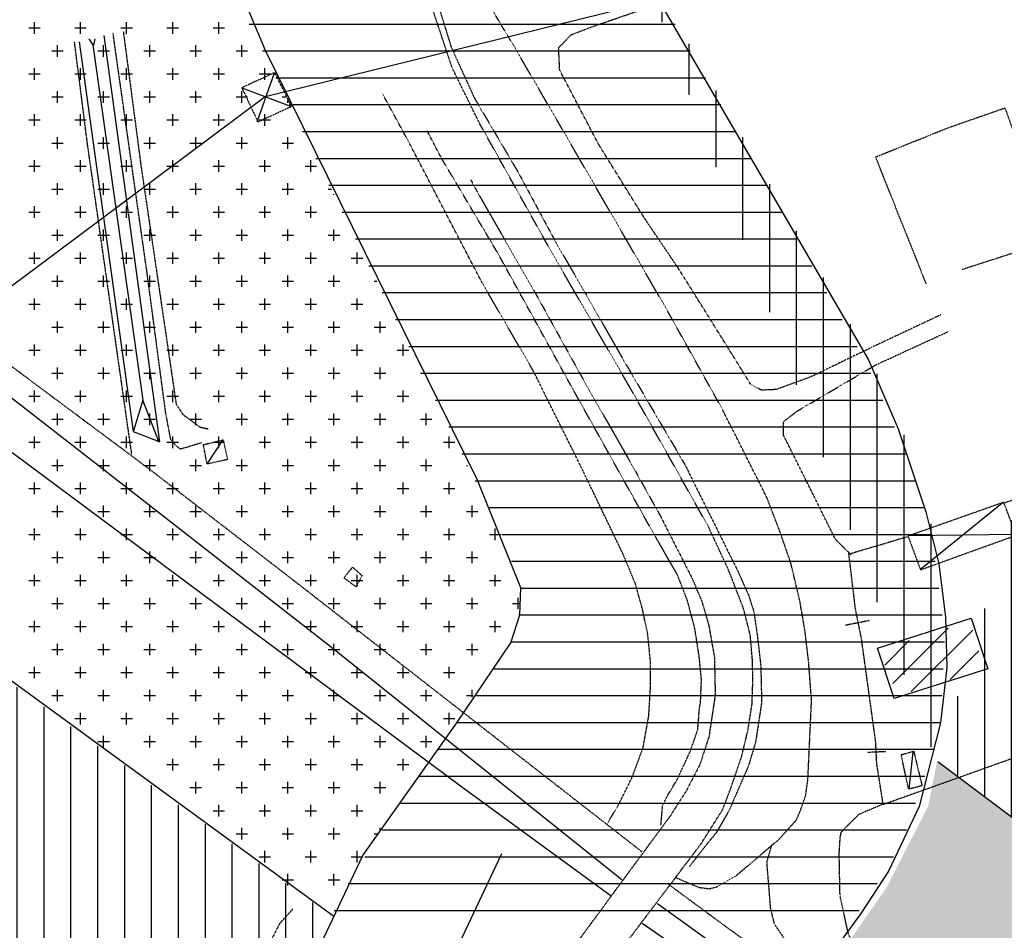
# Model space of a CAD drawing. Extents: x 4572 to 36158, y 4828 to 73859.
# Drawn here: x 7485 to 9088, y 32955 to 34438 of the extents above; entities that cross this region are included whole.
import ezdxf

# ---------------------------------------------------------------- set-up
doc = ezdxf.new("R2010")
doc.units = 0
doc.header["$MEASUREMENT"] = 0
doc.linetypes.add('P_5', pattern=[0.375002, 0.046875, -0.070313, 0.117188, -0.070313, 0.070313])
for name, color, linetype in [('BASE', 7, 'CONTINUOUS'), ('BASE1', 7, 'CONTINUOUS'), ('BASE2', 7, 'CONTINUOUS'), ('EDIFICI', 7, 'CONTINUOUS'), ('TRATTEG', 7, 'CONTINUOUS')]:
    doc.layers.add(name, color=color, linetype=linetype)

# ---------------------------------------------------------------- blocks, each defined once
blk = doc.blocks.new('2', base_point=(11132, 0))
at = {"layer": 'BASE1', "color": 3, "linetype": 'Continuous'}
for p, q in [((7831.35, 9510.44), (7919.39, 8875.79)), ((7962.85, 8858.61), (7871.99, 9520.68)), ((7919.39, 8875.79), (7962.85, 8858.61))]:
    blk.add_line(p, q, dxfattribs=at)
at = {"layer": 'BASE1', "color": 1, "linetype": 'Continuous'}
for p, q in [((7847.29, 9515.56), (7853.76, 9505.58)), ((7853.76, 9505.58), (7934.78, 8926.74)), ((7857.07, 9515.56), (7854.46, 9504.98))]:
    blk.add_line(p, q, dxfattribs=at)
for points in [[(7961.05, 8859.61, 0), (7934.78, 8926.74, 0), (7919.89, 8876.59, 0)], [(8040.07, 8823.34, 0), (8065.15, 8861.71, 0)], [(9182.26, 8293.16, 0), (9189.25, 8354.1, 0)]]:
    blk.add_polyline3d(points, dxfattribs=at)

msp = doc.modelspace()

# ---------------------------------------------------------------- hatches: boundary and pattern name
at = {"layer": 'EDIFICI', "ltscale": 1000}
h = msp.add_hatch(dxfattribs=at)
h.set_pattern_fill('ANSI31', color=256, scale=350, angle=45, style=0)
edge = h.paths.add_edge_path()
edge.add_line((8760, 34908.1), (8407.5, 34768.5))
edge.add_line((8977.3, 33230.2), (8995.4, 33322.5))
edge.add_line((8995.4, 33322.5), (8999.9, 33399.1))
edge.add_line((8999.9, 33399.1), (8993.1, 33493.6))
edge.add_line((8993.1, 33493.6), (8986, 33560.2))
edge.add_line((8986, 33560.2), (8922.9, 33769.5))
edge.add_line((8922.9, 33769.5), (8871, 33884.3))
edge.add_line((8871, 33884.3), (8501, 34527.7))
edge.add_line((8501, 34527.7), (8460.4, 34602))
edge.add_line((8460.4, 34602), (8413.1, 34766.3))
edge.add_line((8864.7, 34934), (8760, 34908.1))
edge.add_line((9129.1, 35024.6), (8864.7, 34934))
edge.add_line((9585.9, 35211.4), (9129.1, 35024.6))
edge.add_line((9589.1, 35209.6), (10346.3, 34922.7))
edge.add_line((10346.3, 34922.7), (10931.8, 34695.4))
edge.add_line((10931.8, 34695.4), (11616.4, 34437.5))
edge.add_line((11616.4, 34437.5), (11783.4, 34378.5))
edge.add_line((11783.4, 34378.5), (13149.9, 33891.6))
edge.add_line((13119.4, 33277.4), (13148.4, 33895.2))
edge.add_line((13109.4, 32612.7), (13119.4, 33277.4))
edge.add_line((13085.3, 32203.3), (13109.4, 32612.7))
edge.add_line((13209.5, 31841.1), (13085.3, 32203.3))
edge.add_line((14391.5, 32183.4), (13209.5, 31841.1))
edge.add_line((14555.4, 31756.8), (14391.5, 32183.4))
edge.add_line((14305.9, 31650.3), (14555.4, 31756.8))
edge.add_line((14643.6, 30772.2), (14305.9, 31650.3))
edge.add_line((14655.4, 30775.4), (14929.6, 30048.9))
edge.add_line((14957.4, 29950.2), (15173.2, 28989))
edge.add_line((14929.6, 30048.9), (14957.4, 29950.2))
edge.add_line((14680, 29136.1), (15171.1, 28989.4))
edge.add_line((14175, 29376.3), (14680, 29136.1))
edge.add_line((14175, 29376.3), (12756.9, 30450.9))
edge.add_line((12755.9, 30449.7), (12591.4, 30581.7))
edge.add_line((12591.4, 30581.7), (12199.4, 30814.6))
edge.add_line((12199.4, 30814.6), (8979.8, 33229.5))
h = msp.add_hatch(dxfattribs=at)
h.set_pattern_fill('ANSI31', color=256, scale=350, angle=45, style=0)
edge = h.paths.add_edge_path()
edge.add_line((6880.7, 33788.6), (7991.6, 32979.1))
edge.add_line((7991.6, 32979.1), (7981.1, 32950.4))
edge.add_line((7981.1, 32950.4), (7952.8, 32850.4))
edge.add_line((7952.8, 32850.4), (7938.6, 32767.6))
edge.add_line((7938.6, 32767.6), (7947.7, 32546.6))
edge.add_line((7947.7, 32546.6), (7968.5, 32455.1))
edge.add_line((7968.5, 32455.1), (8051.3, 32243.1))
edge.add_line((8051.3, 32243.1), (8179.7, 32070.3))
edge.add_line((8179.7, 32070.3), (8314.2, 31965.6))
edge.add_line((8314.2, 31965.6), (6728.6, 31819))
edge.add_line((6728.6, 31819), (6646.3, 31175.3))
edge.add_line((6646.3, 31175.3), (6581.5, 30688.8))
edge.add_line((6581.5, 30688.8), (6497.6, 30183.2))
edge.add_line((6497.6, 30183.2), (6367.6, 29391.3))
edge.add_line((6367.6, 29391.3), (6359.5, 29340))
edge.add_line((6359.5, 29340), (6248.4, 28659.5))
edge.add_line((6248.4, 28659.5), (6226.8, 27887.5))
edge.add_line((6226.8, 27887.5), (5780.2, 27914.6))
edge.add_line((5780.2, 27914.6), (4912.6, 27957.6))
edge.add_line((4907.2, 27954.9), (4958.6, 28644.3))
edge.add_line((4958.6, 28644.3), (4915.3, 28647))
edge.add_line((4915.3, 28647), (4985.6, 28994.9))
edge.add_line((4985.6, 28994.9), (5139.9, 29432.9))
edge.add_line((5139.9, 29432.9), (5161.4, 29494.6))
edge.add_line((5161.4, 29494.6), (5177.7, 29578.4))
edge.add_line((5177.7, 29578.4), (5321.1, 29916.4))
edge.add_line((5321.1, 29916.4), (5426.7, 30173.2))
edge.add_line((5426.7, 30173.2), (5645.9, 30818.2))
edge.add_line((5645.9, 30818.2), (5751.8, 31136.5))
edge.add_line((5751.8, 31136.5), (5870.9, 31496.1))
edge.add_line((5870.9, 31496.1), (5955.1, 31759.4))
edge.add_line((5955.1, 31759.4), (6033.6, 32048.7))
edge.add_line((6033.6, 32048.7), (6182.8, 32317.7))
edge.add_line((6182.8, 32317.7), (6236.9, 32504.2))
edge.add_line((6236.9, 32504.2), (6573.4, 33154.6))
edge.add_line((6573.4, 33154.6), (6844.6, 33659.3))
edge.add_line((6844.6, 33659.3), (6879.7, 33789))
h = msp.add_hatch(dxfattribs=at)
h.set_pattern_fill('CROSS', color=256, scale=150, style=0)
edge = h.paths.add_edge_path()
edge.add_line((8978.3, 33228), (8964.2, 33157.4))
edge.add_line((8964.2, 33157.4), (8896.4, 33024.7))
edge.add_line((8896.4, 33024.7), (8676, 32708.6))
edge.add_line((8676, 32708.6), (8647.7, 32632.4))
edge.add_line((8647.7, 32632.4), (8661.8, 32508.2))
edge.add_line((8661.8, 32508.2), (8707.2, 32452.7))
edge.add_line((8707.2, 32452.7), (9218.7, 32083))
edge.add_line((9218.7, 32083), (9326, 31992.6))
edge.add_line((9326, 31992.6), (9574.7, 31814.8))
edge.add_line((9574.7, 31814.8), (10175.1, 31358.9))
edge.add_line((10175.1, 31358.9), (10902.4, 30824.2))
edge.add_line((10902.4, 30824.2), (11165.2, 30578.6))
edge.add_line((11165.2, 30578.6), (11463.2, 30365.9))
edge.add_line((11463.2, 30365.9), (12754.5, 30447.7))
edge.add_line((12755.9, 30449.7), (12591.4, 30581.7))
edge.add_line((12591.4, 30581.7), (12199.4, 30814.6))
edge.add_line((12199.4, 30814.6), (8979.8, 33229.5))

# ---------------------------------------------------------------- linework, layer by layer
at = {"layer": 'BASE', "color": 1, "linetype": 'P_5'}
for p, q in [((8189.2, 34360.2), (8090.6, 34657.4)), ((8189.2, 34390.4), (8103.7, 34665.7)), ((7595.6, 34236), (7574.5, 34402.3)), ((7667.7, 33730.9), (7595.6, 34236)), ((7144.4, 34117.8), (7693.8, 33708.5)), ((7693.8, 33708.5), (7934.8, 33522.4)), ((7934.8, 33522.4), (8464.5, 33109.5)), ((8464.5, 33109.5), (8498.2, 33083.2))]:
    msp.add_line(p, q, dxfattribs=at)
for points in [[(7873.1, 34272.1, 0), (7927.8, 34297.2, 0), (7900.5, 34352.2, 0), (7846.8, 34327.5, 0), (7873.1, 34272.1, 0)], [(8960.9, 34008.4, 0), (8878.6, 34214.9, 0), (8995.3, 34261.9, 0), (9089.1, 34294.7, 0), (9166.1, 34078.6, 0), (9019.7, 34031.4, 0)], [(7790.3, 33714.8, 0), (7784.3, 33746.1, 0), (7816.4, 33754, 0), (7823.7, 33721.9, 0), (7790.5, 33714.6, 0)], [(8855.6, 33430.2, 0), (8845.7, 33479.3, 0)], [(8867.9, 33459.5, 0), (8829.2, 33451.8, 0)], [(8880.5, 33226.5, 0), (8878.8, 33261.8, 0)], [(8895, 33246.1, 0), (8865.6, 33244.8, 0)], [(8932.3, 33184.9, 0), (8920.2, 33241.2, 0), (8940.6, 33246.8, 0), (8954.1, 33190.7, 0), (8933, 33185, 0)]]:
    msp.add_polyline3d(points, dxfattribs=at)
at = {"layer": 'BASE2', "color": 1, "linetype": 'P_5'}
for p, q in [((7692.5, 34027.1), (7637.1, 34417.2)), ((7653.8, 34419.8), (7682.3, 34203)), ((8189.2, 34390.4), (8225.2, 34311.2)), ((8234, 34269.2), (8189.2, 34360.2)), ((8117.9, 34240.6), (8076.4, 34317.1)), ((8225.2, 34311.2), (8297.1, 34189)), ((8352.1, 34058.2), (8234, 34269.2)), ((8172.8, 34211.1), (8148.8, 34256.9)), ((8238, 34010), (8117.9, 34240.6)), ((8192.8, 34177.5), (8172.8, 34211.1)), ((7682.3, 34203), (7740, 33812.1)), ((8297.1, 34189), (8358.7, 34074.4)), ((8263.6, 34058.2), (8192.8, 34177.5)), ((8219.5, 34177.5), (8233.6, 34151.6)), ((8233.6, 34151.6), (8319.5, 34002.2)), ((8358.7, 34074.4), (8407.6, 33990.1)), ((8386.4, 33835.6), (8263.6, 34058.2)), ((8484.4, 33829.4), (8352.1, 34058.2)), ((7722.8, 33799), (7692.5, 34027.1)), ((8321.5, 33866.1), (8238, 34010)), ((8319.5, 34002.2), (8404.7, 33848.4)), ((8407.6, 33990.1), (8465.9, 33887.8)), ((8465.9, 33887.8), (8568.2, 33713.4)), ((8398.7, 33710.9), (8321.5, 33866.1)), ((8511, 33612.5), (8386.4, 33835.6)), ((8404.7, 33848.4), (8487.3, 33703.5)), ((8606.3, 33612.8), (8484.4, 33829.4)), ((7740, 33812.1), (7750.9, 33795.3)), ((7731.2, 33754.9), (7722.8, 33799)), ((7750.9, 33795.3), (7779.1, 33774.7)), ((7779.1, 33774.7), (7791.9, 33771.9)), ((7740.5, 33743.8), (7731.2, 33754.9)), ((7747.1, 33738.9), (7740.5, 33743.8)), ((7781.4, 33749.1), (7747.1, 33738.9)), ((8467.3, 33568.2), (8398.7, 33710.9)), ((8568.2, 33713.4), (8653.5, 33541.8)), ((8487.3, 33703.5), (8529, 33628.4)), ((8529, 33628.4), (8579.3, 33529.5)), ((8556.1, 33534), (8511, 33612.5)), ((8639, 33542.7), (8606.3, 33612.8)), ((8487.5, 33519.8), (8467.3, 33568.2)), ((8572.1, 33492.7), (8556.1, 33534)), ((8663.6, 33479.1), (8639, 33542.7)), ((8653.5, 33541.8), (8671.7, 33501.3)), ((8498.9, 33479), (8487.5, 33519.8)), ((8579.3, 33529.5), (8595.4, 33491.6)), ((8671.7, 33501.3), (8680.3, 33474.3)), ((8584, 33448.2), (8572.1, 33492.7)), ((8595.4, 33491.6), (8607.1, 33451.8)), ((8507.5, 33439), (8498.9, 33479)), ((8674.6, 33435.7), (8663.6, 33479.1)), ((8680.3, 33474.3), (8686, 33435.7)), ((8607.1, 33451.8), (8616.1, 33400)), ((8512, 33393.6), (8507.5, 33439)), ((8591.4, 33401.4), (8584, 33448.2)), ((8678.1, 33395.3), (8674.6, 33435.7)), ((8686, 33435.7), (8691.7, 33385.8)), ((8512.2, 33352.5), (8512, 33393.6)), ((8595.1, 33363.3), (8591.4, 33401.4)), ((8616.1, 33400), (8617.5, 33338.7)), ((8678.8, 33361.5), (8678.1, 33395.3)), ((8691.7, 33385.8), (8693, 33326.1)), ((8593.6, 33326.8), (8595.1, 33363.3)), ((8677.4, 33323), (8678.8, 33361.5)), ((8509.4, 33305.2), (8512.2, 33352.5)), ((8591.9, 33316.7), (8593.6, 33326.8)), ((8617.5, 33338.7), (8607.3, 33270.7)), ((8670.7, 33280.7), (8677.4, 33323)), ((8693, 33326.1), (8683.2, 33261.8)), ((8589, 33281.6), (8591.9, 33316.7)), ((8500.1, 33252.6), (8509.4, 33305.2)), ((8576.7, 33246.2), (8589, 33281.6)), ((8660.3, 33237.4), (8670.7, 33280.7)), ((8607.3, 33270.7), (8592.7, 33225.6)), ((8683.2, 33261.8), (8671.7, 33223.1)), ((8482.6, 33205.1), (8500.1, 33252.6)), ((8555.4, 33200.4), (8576.7, 33246.2)), ((8643.2, 33187.4), (8660.3, 33237.4)), ((8592.7, 33225.6), (8570.7, 33182.9)), ((8671.7, 33223.1), (8656.1, 33187.4)), ((8460.7, 33160.7), (8482.6, 33205.1)), ((8540, 33174.8), (8555.4, 33200.4)), ((8570.7, 33182.9), (8543.2, 33139.7)), ((8629.7, 33151.8), (8643.2, 33187.4)), ((8656.1, 33187.4), (8639.9, 33150)), ((8531.8, 33157.8), (8540, 33174.8)), ((8441.9, 33128.9), (8460.7, 33160.7)), ((8529.1, 33126), (8531.8, 33157.8)), ((8594.6, 33096.2), (8629.7, 33151.8)), ((8639.9, 33150), (8619, 33113.9)), ((8619, 33113.9), (8604.2, 33095.9)), ((8604.2, 33095.9), (8574.7, 33058.1))]:
    msp.add_line(p, q, dxfattribs=at)
at = {"layer": 'BASE2', "color": 1, "linetype": 'Continuous'}
for p, q in [((7088.1, 34019.1), (7572.3, 33659.6)), ((7260.5, 33987.3), (7689.2, 33653.4)), ((7572.3, 33659.6), (8200.6, 33192.2)), ((7689.2, 33653.4), (8000.4, 33410.1)), ((8000.4, 33410.1), (8465.9, 33037.5)), ((8200.6, 33192.2), (8447.9, 33011.4))]:
    msp.add_line(p, q, dxfattribs=at)
for points in [[(5758.4, 32724.4, 0), (7885, 34313.1, 0), (11221.3, 35135.5, 0)], [(7872, 34271.9, 0), (7900.1, 34351.8, 0)], [(7846.8, 34327.5, 0), (7926.1, 34297.7, 0)], [(9087, 33652.4, 0), (8952, 33543.6, 0)], [(9106.6, 33599.6, 0), (8932.2, 33597.9, 0)], [(8174.2, 32466.6, 0), (8149.8, 32556.1, 0), (8146.5, 32626.5, 0), (8146.7, 32736.7, 0), (8159.4, 32843.6, 0), (8192, 32914.6, 0), (8270.3, 33080.1, 0)], [(8984.9, 32661, 0), (8650, 32906.9, 0), (8523.3, 32998, 0)], [(8965.8, 32624.7, 0), (8631, 32874.5, 0), (8498.5, 32966.1, 0)]]:
    msp.add_polyline3d(points, dxfattribs=at)
at = {"layer": 'BASE2', "color": 1, "linetype": 'P_5'}
for points in [[(8984.9, 33957.7, 0), (8871.8, 33904.4, 0), (8772.7, 33856.4, 0), (8716.9, 33836, 0), (8692.6, 33834.9, 0), (8675.2, 33844.6, 0), (8617.5, 33937.5, 0), (8557, 34034.1, 0), (8501.5, 34116.3, 0), (8427.5, 34235.7, 0), (8364.3, 34356.4, 0), (8362.6, 34393, 0), (8383.3, 34414.1, 0), (8422.3, 34428.8, 0), (8492.5, 34452.9, 0), (8692.7, 34511.1, 0), (9005.9, 34613, 0), (9117.2, 34638.3, 0)], [(8552.5, 33041.3, 0), (8591.4, 33025, 0), (8608.4, 33022.9, 0), (8621.5, 33026.6, 0), (8651.1, 33043.6, 0), (8721.7, 33103.7, 0), (8749.7, 33134.9, 0), (8757.1, 33152.2, 0), (8764.8, 33175.1, 0), (8768.4, 33201.3, 0), (8774.3, 33329.9, 0), (8769.5, 33393.4, 0), (8763.4, 33444.7, 0), (8754.9, 33493.2, 0), (8740.1, 33555.2, 0), (8721.7, 33607.7, 0), (8701.9, 33659.4, 0), (8629, 33804.1, 0), (8538.1, 33967.2, 0), (8368.9, 34259.4, 0), (8287.6, 34399.2, 0), (8236.7, 34484.3, 0)], [(8838.9, 33566.7, 0), (8813.2, 33592, 0), (8728.4, 33762.2, 0), (8728.6, 33783.7, 0), (8751.3, 33801.1, 0), (8878.6, 33876, 0), (8997.5, 33930.7, 0)], [(9085.8, 33650.7, 0), (9662.4, 33852.7, 0), (9770.3, 33473.8, 0), (8891, 33159.9, 0), (8880.5, 33226.5, 0)], [(9087.2, 33652.3, 0), (8931.3, 33597.2, 0), (8951.6, 33542.4, 0), (9107.8, 33598.8, 0), (9087, 33652.4, 0)], [(8834.5, 33567.9, 0), (8929.8, 33596.2, 0)], [(8845.7, 33479.3, 0), (8834.8, 33570.6, 0)], [(8032.9, 33514.4, 0), (8013.1, 33529.1, 0), (8027.2, 33546.7, 0), (8042.6, 33532.8, 0), (8032.9, 33514.4, 0)], [(8878.8, 33261.8, 0), (8855.6, 33430.2, 0)], [(8938.1, 32790.5, 0), (8912, 32813.4, 0), (8880.4, 32861.9, 0), (8856.1, 32904.1, 0), (8834.1, 32949.9, 0), (8820.7, 33011.7, 0), (8819.3, 33079.9, 0), (8821, 33107.1, 0), (8822.9, 33115.3, 0), (8851.4, 33144.3, 0), (8891.6, 33161.3, 0)], [(8380.2, 32918.4, 0), (8543.2, 33139.7, 0)], [(8425.8, 32872.8, 0), (8594.6, 33096.2, 0)], [(9155.7, 32607.7, 0), (9066.1, 32671.5, 0), (8951, 32751, 0), (8908.3, 32784.1, 0), (8880.8, 32813.2, 0), (8859.6, 32848.6, 0), (8830.6, 32871.2, 0), (8803, 32885.3, 0), (8779.3, 32897.8, 0), (8762, 32907.8, 0), (8736.8, 32931.8, 0), (8714.3, 32964.7, 0), (8707.8, 32990.1, 0), (8701.7, 33066.2, 0), (8710, 33095, 0)], [(9053.3, 32656.7, 0), (8841.7, 32813.8, 0), (8640.6, 32956.8, 0), (8541.7, 33029.8, 0)], [(7929.8, 32989.6, 0), (7908.4, 32966.2, 0), (7892.2, 32934.1, 0)]]:
    msp.add_polyline3d(points, dxfattribs=at)
at = {"layer": 'EDIFICI'}
for p, q in [((7509.4, 34415.6), (7509.4, 34434.4)), ((7584.4, 34415.6), (7584.4, 34434.4)), ((7659.4, 34415.6), (7659.4, 34434.4)), ((7734.4, 34415.6), (7734.4, 34434.4)), ((7809.4, 34415.6), (7809.4, 34434.4)), ((7858.8, 34431.2), (8552.2, 34431.2)), ((7500, 34425), (7518.7, 34425)), ((7575, 34425), (7593.7, 34425)), ((7650, 34425), (7668.7, 34425)), ((7725, 34425), (7743.7, 34425)), ((7800, 34425), (7818.7, 34425)), ((7546.9, 34378.1), (7546.9, 34396.9)), ((7621.9, 34378.1), (7621.9, 34396.9)), ((7696.9, 34378.1), (7696.9, 34396.9)), ((7771.9, 34378.1), (7771.9, 34396.9)), ((7846.9, 34378.1), (7846.9, 34396.9)), ((7537.5, 34387.5), (7556.2, 34387.5)), ((7612.5, 34387.5), (7631.2, 34387.5)), ((7687.5, 34387.5), (7706.2, 34387.5)), ((7762.5, 34387.5), (7781.2, 34387.5)), ((7837.5, 34387.5), (7856.2, 34387.5)), ((7880.5, 34387.5), (8576.9, 34387.5)), ((7500, 34350), (7518.7, 34350)), ((7509.4, 34340.6), (7509.4, 34359.4)), ((7575, 34350), (7593.7, 34350)), ((7584.4, 34340.6), (7584.4, 34359.4)), ((7650, 34350), (7668.7, 34350)), ((7659.4, 34340.6), (7659.4, 34359.4)), ((7725, 34350), (7743.7, 34350)), ((7734.4, 34340.6), (7734.4, 34359.4)), ((7800, 34350), (7818.7, 34350)), ((7809.4, 34340.6), (7809.4, 34359.4)), ((7875, 34350), (7893.7, 34350)), ((7884.4, 34340.6), (7884.4, 34359.4)), ((7902.1, 34343.8), (8601.7, 34343.8)), ((7546.9, 34303.1), (7546.9, 34321.9)), ((7621.9, 34303.1), (7621.9, 34321.9)), ((7696.9, 34303.1), (7696.9, 34321.9)), ((7771.9, 34303.1), (7771.9, 34321.9)), ((7846.9, 34303.1), (7846.9, 34321.9)), ((7537.5, 34312.5), (7556.2, 34312.5)), ((7612.5, 34312.5), (7631.2, 34312.5)), ((7687.5, 34312.5), (7706.2, 34312.5)), ((7762.5, 34312.5), (7781.2, 34312.5)), ((7837.5, 34312.5), (7856.2, 34312.5)), ((7912.5, 34312.5), (7919.2, 34312.5)), ((7921.9, 34303.1), (7921.9, 34307)), ((7923.8, 34300), (8626.4, 34300)), ((7500, 34275), (7518.7, 34275)), ((7509.4, 34265.6), (7509.4, 34284.4)), ((7575, 34275), (7593.7, 34275)), ((7584.4, 34265.6), (7584.4, 34284.4)), ((7650, 34275), (7668.7, 34275)), ((7659.4, 34265.6), (7659.4, 34284.4)), ((7725, 34275), (7743.7, 34275)), ((7734.4, 34265.6), (7734.4, 34284.4)), ((7800, 34275), (7818.7, 34275)), ((7809.4, 34265.6), (7809.4, 34284.4)), ((7875, 34275), (7893.7, 34275)), ((7884.4, 34265.6), (7884.4, 34284.4)), ((7945.4, 34256.2), (8651.1, 34256.2)), ((7537.5, 34237.5), (7556.2, 34237.5)), ((7546.9, 34228.1), (7546.9, 34246.9)), ((7612.5, 34237.5), (7631.2, 34237.5)), ((7621.9, 34228.1), (7621.9, 34246.9)), ((7687.5, 34237.5), (7706.2, 34237.5)), ((7696.9, 34228.1), (7696.9, 34246.9)), ((7762.5, 34237.5), (7781.2, 34237.5)), ((7771.9, 34228.1), (7771.9, 34246.9)), ((7837.5, 34237.5), (7856.2, 34237.5)), ((7846.9, 34228.1), (7846.9, 34246.9)), ((7912.5, 34237.5), (7931.2, 34237.5)), ((7921.9, 34228.1), (7921.9, 34246.9)), ((7509.4, 34190.6), (7509.4, 34209.4)), ((7584.4, 34190.6), (7584.4, 34209.4)), ((7659.4, 34190.6), (7659.4, 34209.4)), ((7734.4, 34190.6), (7734.4, 34209.4)), ((7809.4, 34190.6), (7809.4, 34209.4)), ((7884.4, 34190.6), (7884.4, 34209.4)), ((7959.4, 34190.6), (7959.4, 34209.4)), ((7967.1, 34212.5), (8675.8, 34212.5)), ((7500, 34200), (7518.7, 34200)), ((7575, 34200), (7593.7, 34200)), ((7650, 34200), (7668.7, 34200)), ((7725, 34200), (7743.7, 34200)), ((7800, 34200), (7818.7, 34200)), ((7875, 34200), (7893.7, 34200)), ((7950, 34200), (7968.7, 34200)), ((7537.5, 34162.5), (7556.2, 34162.5)), ((7546.9, 34153.1), (7546.9, 34171.9)), ((7612.5, 34162.5), (7631.2, 34162.5)), ((7621.9, 34153.1), (7621.9, 34171.9)), ((7687.5, 34162.5), (7706.2, 34162.5)), ((7696.9, 34153.1), (7696.9, 34171.9)), ((7762.5, 34162.5), (7781.2, 34162.5)), ((7771.9, 34153.1), (7771.9, 34171.9)), ((7837.5, 34162.5), (7856.2, 34162.5)), ((7846.9, 34153.1), (7846.9, 34171.9)), ((7912.5, 34162.5), (7931.2, 34162.5)), ((7921.9, 34153.1), (7921.9, 34171.9)), ((7987.5, 34162.5), (7992.9, 34162.5)), ((7988.7, 34168.8), (8700.5, 34168.8)), ((7996.9, 34153.1), (7996.9, 34154.4)), ((7500, 34125), (7518.7, 34125)), ((7509.4, 34115.6), (7509.4, 34134.4)), ((7575, 34125), (7593.7, 34125)), ((7584.4, 34115.6), (7584.4, 34134.4)), ((7650, 34125), (7668.7, 34125)), ((7659.4, 34115.6), (7659.4, 34134.4)), ((7725, 34125), (7743.7, 34125)), ((7734.4, 34115.6), (7734.4, 34134.4)), ((7800, 34125), (7818.7, 34125)), ((7809.4, 34115.6), (7809.4, 34134.4)), ((7875, 34125), (7893.7, 34125)), ((7884.4, 34115.6), (7884.4, 34134.4)), ((7950, 34125), (7968.7, 34125)), ((7959.4, 34115.6), (7959.4, 34134.4)), ((8010.4, 34125), (8725.2, 34125)), ((7546.9, 34078.1), (7546.9, 34096.9)), ((7621.9, 34078.1), (7621.9, 34096.9)), ((7696.9, 34078.1), (7696.9, 34096.9)), ((7771.9, 34078.1), (7771.9, 34096.9)), ((7846.9, 34078.1), (7846.9, 34096.9)), ((7921.9, 34078.1), (7921.9, 34096.9)), ((7996.9, 34078.1), (7996.9, 34096.9)), ((7537.5, 34087.5), (7556.2, 34087.5)), ((7612.5, 34087.5), (7631.2, 34087.5)), ((7687.5, 34087.5), (7706.2, 34087.5)), ((7762.5, 34087.5), (7781.2, 34087.5)), ((7837.5, 34087.5), (7856.2, 34087.5)), ((7912.5, 34087.5), (7931.2, 34087.5)), ((7987.5, 34087.5), (8006.2, 34087.5)), ((8032, 34081.2), (8749.9, 34081.2)), ((7500, 34050), (7518.7, 34050)), ((7509.4, 34040.6), (7509.4, 34059.4)), ((7575, 34050), (7593.7, 34050)), ((7584.4, 34040.6), (7584.4, 34059.4)), ((7650, 34050), (7668.7, 34050)), ((7659.4, 34040.6), (7659.4, 34059.4)), ((7725, 34050), (7743.7, 34050)), ((7734.4, 34040.6), (7734.4, 34059.4)), ((7800, 34050), (7818.7, 34050)), ((7809.4, 34040.6), (7809.4, 34059.4)), ((7875, 34050), (7893.7, 34050)), ((7884.4, 34040.6), (7884.4, 34059.4)), ((7950, 34050), (7968.7, 34050)), ((7959.4, 34040.6), (7959.4, 34059.4)), ((8025, 34050), (8043.7, 34050)), ((8034.4, 34040.6), (8034.4, 34059.4)), ((8053.7, 34037.5), (8774.6, 34037.5)), ((7537.5, 34012.5), (7556.2, 34012.5)), ((7546.9, 34003.1), (7546.9, 34021.9)), ((7612.5, 34012.5), (7631.2, 34012.5)), ((7621.9, 34003.1), (7621.9, 34021.9)), ((7687.5, 34012.5), (7706.2, 34012.5)), ((7696.9, 34003.1), (7696.9, 34021.9)), ((7762.5, 34012.5), (7781.2, 34012.5)), ((7771.9, 34003.1), (7771.9, 34021.9)), ((7837.5, 34012.5), (7856.2, 34012.5)), ((7846.9, 34003.1), (7846.9, 34021.9)), ((7912.5, 34012.5), (7931.2, 34012.5)), ((7921.9, 34003.1), (7921.9, 34021.9)), ((7987.5, 34012.5), (8006.2, 34012.5)), ((7996.9, 34003.1), (7996.9, 34021.9)), ((8062.5, 34012.5), (8066.7, 34012.5)), ((7509.4, 33965.6), (7509.4, 33984.4)), ((7584.4, 33965.6), (7584.4, 33984.4)), ((7659.4, 33965.6), (7659.4, 33984.4)), ((7734.4, 33965.6), (7734.4, 33984.4)), ((7809.4, 33965.6), (7809.4, 33984.4)), ((7884.4, 33965.6), (7884.4, 33984.4)), ((7959.4, 33965.6), (7959.4, 33984.4)), ((8034.4, 33965.6), (8034.4, 33984.4)), ((8075.3, 33993.8), (8799.4, 33993.8)), ((7500, 33975), (7518.7, 33975)), ((7575, 33975), (7593.7, 33975)), ((7650, 33975), (7668.7, 33975)), ((7725, 33975), (7743.7, 33975)), ((7800, 33975), (7818.7, 33975)), ((7875, 33975), (7893.7, 33975)), ((7950, 33975), (7968.7, 33975)), ((8025, 33975), (8043.7, 33975)), ((8097, 33950), (8824.1, 33950)), ((7537.5, 33937.5), (7556.2, 33937.5)), ((7546.9, 33928.1), (7546.9, 33946.9)), ((7612.5, 33937.5), (7631.2, 33937.5)), ((7621.9, 33928.1), (7621.9, 33946.9)), ((7687.5, 33937.5), (7706.2, 33937.5)), ((7696.9, 33928.1), (7696.9, 33946.9)), ((7762.5, 33937.5), (7781.2, 33937.5)), ((7771.9, 33928.1), (7771.9, 33946.9)), ((7837.5, 33937.5), (7856.2, 33937.5)), ((7846.9, 33928.1), (7846.9, 33946.9)), ((7912.5, 33937.5), (7931.2, 33937.5)), ((7921.9, 33928.1), (7921.9, 33946.9)), ((7987.5, 33937.5), (8006.2, 33937.5)), ((7996.9, 33928.1), (7996.9, 33946.9)), ((8062.5, 33937.5), (8081.2, 33937.5)), ((8071.9, 33928.1), (8071.9, 33946.9)), ((7500, 33900), (7518.7, 33900)), ((7509.4, 33890.6), (7509.4, 33909.4)), ((7575, 33900), (7593.7, 33900)), ((7584.4, 33890.6), (7584.4, 33909.4)), ((7650, 33900), (7668.7, 33900)), ((7659.4, 33890.6), (7659.4, 33909.4)), ((7725, 33900), (7743.7, 33900)), ((7734.4, 33890.6), (7734.4, 33909.4)), ((7800, 33900), (7818.7, 33900)), ((7809.4, 33890.6), (7809.4, 33909.4)), ((7875, 33900), (7893.7, 33900)), ((7884.4, 33890.6), (7884.4, 33909.4)), ((7950, 33900), (7968.7, 33900)), ((7959.4, 33890.6), (7959.4, 33909.4)), ((8025, 33900), (8043.7, 33900)), ((8034.4, 33890.6), (8034.4, 33909.4)), ((8100, 33900), (8118.7, 33900)), ((8109.4, 33890.6), (8109.4, 33909.4)), ((8118.6, 33906.2), (8848.8, 33906.2)), ((7546.9, 33853.1), (7546.9, 33871.9)), ((7621.9, 33853.1), (7621.9, 33871.9)), ((7696.9, 33853.1), (7696.9, 33871.9)), ((7771.9, 33853.1), (7771.9, 33871.9)), ((7846.9, 33853.1), (7846.9, 33871.9)), ((7921.9, 33853.1), (7921.9, 33871.9)), ((7996.9, 33853.1), (7996.9, 33871.9)), ((8071.9, 33853.1), (8071.9, 33871.9)), ((7537.5, 33862.5), (7556.2, 33862.5)), ((7612.5, 33862.5), (7631.2, 33862.5)), ((7687.5, 33862.5), (7706.2, 33862.5)), ((7762.5, 33862.5), (7781.2, 33862.5)), ((7837.5, 33862.5), (7856.2, 33862.5)), ((7912.5, 33862.5), (7931.2, 33862.5)), ((7987.5, 33862.5), (8006.2, 33862.5)), ((8062.5, 33862.5), (8081.2, 33862.5)), ((8137.5, 33862.5), (8140.4, 33862.5)), ((8140.3, 33862.5), (8871, 33862.5)), ((7500, 33825), (7518.7, 33825)), ((7509.4, 33815.6), (7509.4, 33834.4)), ((7575, 33825), (7593.7, 33825)), ((7584.4, 33815.6), (7584.4, 33834.4)), ((7650, 33825), (7668.7, 33825)), ((7659.4, 33815.6), (7659.4, 33834.4)), ((7725, 33825), (7743.7, 33825)), ((7734.4, 33815.6), (7734.4, 33834.4)), ((7800, 33825), (7818.7, 33825)), ((7809.4, 33815.6), (7809.4, 33834.4)), ((7875, 33825), (7893.7, 33825)), ((7884.4, 33815.6), (7884.4, 33834.4)), ((7950, 33825), (7968.7, 33825)), ((7959.4, 33815.6), (7959.4, 33834.4)), ((8025, 33825), (8043.7, 33825)), ((8034.4, 33815.6), (8034.4, 33834.4)), ((8100, 33825), (8118.7, 33825)), ((8109.4, 33815.6), (8109.4, 33834.4)), ((8161.9, 33818.8), (8890.2, 33818.8)), ((7546.9, 33778.1), (7546.9, 33796.9)), ((7621.9, 33778.1), (7621.9, 33796.9)), ((7696.9, 33778.1), (7696.9, 33796.9)), ((7771.9, 33778.1), (7771.9, 33796.9)), ((7846.9, 33778.1), (7846.9, 33796.9)), ((7921.9, 33778.1), (7921.9, 33796.9)), ((7996.9, 33778.1), (7996.9, 33796.9)), ((8071.9, 33778.1), (8071.9, 33796.9)), ((8146.9, 33778.1), (8146.9, 33796.9)), ((7537.5, 33787.5), (7556.2, 33787.5)), ((7612.5, 33787.5), (7631.2, 33787.5)), ((7687.5, 33787.5), (7706.2, 33787.5)), ((7762.5, 33787.5), (7781.2, 33787.5)), ((7837.5, 33787.5), (7856.2, 33787.5)), ((7912.5, 33787.5), (7931.2, 33787.5)), ((7987.5, 33787.5), (8006.2, 33787.5)), ((8062.5, 33787.5), (8081.2, 33787.5)), ((8137.5, 33787.5), (8156.2, 33787.5)), ((8183.6, 33775), (8909.4, 33775)), ((7509.4, 33740.6), (7509.4, 33759.4)), ((7584.4, 33740.6), (7584.4, 33759.4)), ((7659.4, 33740.6), (7659.4, 33759.4)), ((7734.4, 33740.6), (7734.4, 33759.4)), ((7809.4, 33740.6), (7809.4, 33759.4)), ((7884.4, 33740.6), (7884.4, 33759.4)), ((7959.4, 33740.6), (7959.4, 33759.4)), ((8034.4, 33740.6), (8034.4, 33759.4)), ((8109.4, 33740.6), (8109.4, 33759.4)), ((8184.4, 33740.6), (8184.4, 33759.4)), ((7500, 33750), (7518.7, 33750)), ((7575, 33750), (7593.7, 33750)), ((7650, 33750), (7668.7, 33750)), ((7725, 33750), (7743.7, 33750)), ((7800, 33750), (7818.7, 33750)), ((7875, 33750), (7893.7, 33750)), ((7950, 33750), (7968.7, 33750)), ((8025, 33750), (8043.7, 33750)), ((8100, 33750), (8118.7, 33750)), ((8175, 33750), (8193.7, 33750)), ((8205.2, 33731.2), (8928.6, 33731.2)), ((7537.5, 33712.5), (7556.2, 33712.5)), ((7546.9, 33703.1), (7546.9, 33721.9)), ((7612.5, 33712.5), (7631.2, 33712.5)), ((7621.9, 33703.1), (7621.9, 33721.9)), ((7687.5, 33712.5), (7706.2, 33712.5)), ((7696.9, 33703.1), (7696.9, 33721.9)), ((7762.5, 33712.5), (7781.2, 33712.5)), ((7771.9, 33703.1), (7771.9, 33721.9)), ((7837.5, 33712.5), (7856.2, 33712.5)), ((7846.9, 33703.1), (7846.9, 33721.9)), ((7912.5, 33712.5), (7931.2, 33712.5)), ((7921.9, 33703.1), (7921.9, 33721.9)), ((7987.5, 33712.5), (8006.2, 33712.5)), ((7996.9, 33703.1), (7996.9, 33721.9)), ((8062.5, 33712.5), (8081.2, 33712.5)), ((8071.9, 33703.1), (8071.9, 33721.9)), ((8137.5, 33712.5), (8156.2, 33712.5)), ((8146.9, 33703.1), (8146.9, 33721.9)), ((8212.5, 33712.5), (8214.2, 33712.5)), ((7509.4, 33665.6), (7509.4, 33684.4)), ((7584.4, 33665.6), (7584.4, 33684.4)), ((7659.4, 33665.6), (7659.4, 33684.4)), ((7734.4, 33665.6), (7734.4, 33684.4)), ((7809.4, 33665.6), (7809.4, 33684.4)), ((7884.4, 33665.6), (7884.4, 33684.4)), ((7959.4, 33665.6), (7959.4, 33684.4)), ((8034.4, 33665.6), (8034.4, 33684.4)), ((8109.4, 33665.6), (8109.4, 33684.4)), ((8184.4, 33665.6), (8184.4, 33684.4)), ((8226.9, 33687.5), (8942.7, 33687.5)), ((7500, 33675), (7518.7, 33675)), ((7575, 33675), (7593.7, 33675)), ((7650, 33675), (7668.7, 33675)), ((7725, 33675), (7743.7, 33675)), ((7800, 33675), (7818.7, 33675)), ((7875, 33675), (7893.7, 33675)), ((7950, 33675), (7968.7, 33675)), ((8025, 33675), (8043.7, 33675)), ((8100, 33675), (8118.7, 33675)), ((8175, 33675), (8193.7, 33675)), ((7546.9, 33628.1), (7546.9, 33646.9)), ((7621.9, 33628.1), (7621.9, 33646.9)), ((7696.9, 33628.1), (7696.9, 33646.9)), ((7771.9, 33628.1), (7771.9, 33646.9)), ((7846.9, 33628.1), (7846.9, 33646.9)), ((7921.9, 33628.1), (7921.9, 33646.9)), ((7996.9, 33628.1), (7996.9, 33646.9)), ((8071.9, 33628.1), (8071.9, 33646.9)), ((8146.9, 33628.1), (8146.9, 33646.9)), ((8221.9, 33628.1), (8221.9, 33646.9)), ((8248.5, 33643.8), (8956.7, 33643.8)), ((7537.5, 33637.5), (7556.2, 33637.5)), ((7612.5, 33637.5), (7631.2, 33637.5)), ((7687.5, 33637.5), (7706.2, 33637.5)), ((7762.5, 33637.5), (7781.2, 33637.5)), ((7837.5, 33637.5), (7856.2, 33637.5)), ((7912.5, 33637.5), (7931.2, 33637.5)), ((7987.5, 33637.5), (8006.2, 33637.5)), ((8062.5, 33637.5), (8081.2, 33637.5)), ((8137.5, 33637.5), (8156.2, 33637.5)), ((8212.5, 33637.5), (8231.2, 33637.5)), ((7500, 33600), (7518.7, 33600)), ((7509.4, 33590.6), (7509.4, 33609.4)), ((7575, 33600), (7593.7, 33600)), ((7584.4, 33590.6), (7584.4, 33609.4)), ((7650, 33600), (7668.7, 33600)), ((7659.4, 33590.6), (7659.4, 33609.4)), ((7725, 33600), (7743.7, 33600)), ((7734.4, 33590.6), (7734.4, 33609.4)), ((7800, 33600), (7818.7, 33600)), ((7809.4, 33590.6), (7809.4, 33609.4)), ((7875, 33600), (7893.7, 33600)), ((7884.4, 33590.6), (7884.4, 33609.4)), ((7950, 33600), (7968.7, 33600)), ((7959.4, 33590.6), (7959.4, 33609.4)), ((8025, 33600), (8043.7, 33600)), ((8034.4, 33590.6), (8034.4, 33609.4)), ((8100, 33600), (8118.7, 33600)), ((8109.4, 33590.6), (8109.4, 33609.4)), ((8175, 33600), (8193.7, 33600)), ((8184.4, 33590.6), (8184.4, 33609.4)), ((8250, 33600), (8268.7, 33600)), ((8259.4, 33590.6), (8259.4, 33609.4)), ((8270.2, 33600), (8970.2, 33600)), ((7546.9, 33553.1), (7546.9, 33571.9)), ((7621.9, 33553.1), (7621.9, 33571.9)), ((7696.9, 33553.1), (7696.9, 33571.9)), ((7771.9, 33553.1), (7771.9, 33571.9)), ((7846.9, 33553.1), (7846.9, 33571.9)), ((7921.9, 33553.1), (7921.9, 33571.9)), ((7996.9, 33553.1), (7996.9, 33571.9)), ((8071.9, 33553.1), (8071.9, 33571.9)), ((8146.9, 33553.1), (8146.9, 33571.9)), ((8221.9, 33553.1), (8221.9, 33571.9)), ((7537.5, 33562.5), (7556.2, 33562.5)), ((7612.5, 33562.5), (7631.2, 33562.5)), ((7687.5, 33562.5), (7706.2, 33562.5)), ((7762.5, 33562.5), (7781.2, 33562.5)), ((7837.5, 33562.5), (7856.2, 33562.5)), ((7912.5, 33562.5), (7931.2, 33562.5)), ((7987.5, 33562.5), (8006.2, 33562.5)), ((8062.5, 33562.5), (8081.2, 33562.5)), ((8137.5, 33562.5), (8156.2, 33562.5)), ((8212.5, 33562.5), (8231.2, 33562.5)), ((8285.7, 33556.2), (8975.8, 33556.2)), ((7509.4, 33515.6), (7509.4, 33534.4)), ((7584.4, 33515.6), (7584.4, 33534.4)), ((7659.4, 33515.6), (7659.4, 33534.4)), ((7734.4, 33515.6), (7734.4, 33534.4)), ((7809.4, 33515.6), (7809.4, 33534.4)), ((7884.4, 33515.6), (7884.4, 33534.4)), ((7959.4, 33515.6), (7959.4, 33534.4)), ((8034.4, 33515.6), (8034.4, 33534.4)), ((8109.4, 33515.6), (8109.4, 33534.4)), ((8184.4, 33515.6), (8184.4, 33534.4)), ((8259.4, 33515.6), (8259.4, 33534.4)), ((7500, 33525), (7518.7, 33525)), ((7575, 33525), (7593.7, 33525)), ((7650, 33525), (7668.7, 33525)), ((7725, 33525), (7743.7, 33525)), ((7800, 33525), (7818.7, 33525)), ((7875, 33525), (7893.7, 33525)), ((7950, 33525), (7968.7, 33525)), ((8025, 33525), (8043.7, 33525)), ((8100, 33525), (8118.7, 33525)), ((8175, 33525), (8193.7, 33525)), ((8250, 33525), (8268.7, 33525)), ((8300.6, 33512.5), (8981.3, 33512.5)), ((7537.5, 33487.5), (7556.2, 33487.5)), ((7546.9, 33478.1), (7546.9, 33496.9)), ((7612.5, 33487.5), (7631.2, 33487.5)), ((7621.9, 33478.1), (7621.9, 33496.9)), ((7687.5, 33487.5), (7706.2, 33487.5)), ((7696.9, 33478.1), (7696.9, 33496.9)), ((7762.5, 33487.5), (7781.2, 33487.5)), ((7771.9, 33478.1), (7771.9, 33496.9)), ((7837.5, 33487.5), (7856.2, 33487.5)), ((7846.9, 33478.1), (7846.9, 33496.9)), ((7912.5, 33487.5), (7931.2, 33487.5)), ((7921.9, 33478.1), (7921.9, 33496.9)), ((7987.5, 33487.5), (8006.2, 33487.5)), ((7996.9, 33478.1), (7996.9, 33496.9)), ((8062.5, 33487.5), (8081.2, 33487.5)), ((8071.9, 33478.1), (8071.9, 33496.9)), ((8137.5, 33487.5), (8156.2, 33487.5)), ((8146.9, 33478.1), (8146.9, 33496.9)), ((8212.5, 33487.5), (8231.2, 33487.5)), ((8221.9, 33478.1), (8221.9, 33496.9)), ((8287.5, 33487.5), (8298.1, 33487.5)), ((8296.9, 33478.1), (8296.9, 33496.9)), ((8297.7, 33468.8), (8986.9, 33468.8)), ((7509.4, 33440.6), (7509.4, 33459.4)), ((7584.4, 33440.6), (7584.4, 33459.4)), ((7659.4, 33440.6), (7659.4, 33459.4)), ((7734.4, 33440.6), (7734.4, 33459.4)), ((7809.4, 33440.6), (7809.4, 33459.4)), ((7884.4, 33440.6), (7884.4, 33459.4)), ((7959.4, 33440.6), (7959.4, 33459.4)), ((8034.4, 33440.6), (8034.4, 33459.4)), ((8109.4, 33440.6), (8109.4, 33459.4)), ((8184.4, 33440.6), (8184.4, 33459.4)), ((8259.4, 33440.6), (8259.4, 33459.4)), ((7500, 33450), (7518.7, 33450)), ((7575, 33450), (7593.7, 33450)), ((7650, 33450), (7668.7, 33450)), ((7725, 33450), (7743.7, 33450)), ((7800, 33450), (7818.7, 33450)), ((7875, 33450), (7893.7, 33450)), ((7950, 33450), (7968.7, 33450)), ((8025, 33450), (8043.7, 33450)), ((8100, 33450), (8118.7, 33450)), ((8175, 33450), (8193.7, 33450)), ((8250, 33450), (8268.7, 33450)), ((7546.9, 33403.1), (7546.9, 33421.9)), ((7621.9, 33403.1), (7621.9, 33421.9)), ((7696.9, 33403.1), (7696.9, 33421.9)), ((7771.9, 33403.1), (7771.9, 33421.9)), ((7846.9, 33403.1), (7846.9, 33421.9)), ((7921.9, 33403.1), (7921.9, 33421.9)), ((7996.9, 33403.1), (7996.9, 33421.9)), ((8071.9, 33403.1), (8071.9, 33421.9)), ((8146.9, 33403.1), (8146.9, 33421.9)), ((8221.9, 33403.1), (8221.9, 33421.9)), ((8286.5, 33425), (8991, 33425)), ((7537.5, 33412.5), (7556.2, 33412.5)), ((7612.5, 33412.5), (7631.2, 33412.5)), ((7687.5, 33412.5), (7706.2, 33412.5)), ((7762.5, 33412.5), (7781.2, 33412.5)), ((7837.5, 33412.5), (7856.2, 33412.5)), ((7912.5, 33412.5), (7931.2, 33412.5)), ((7987.5, 33412.5), (8006.2, 33412.5)), ((8062.5, 33412.5), (8081.2, 33412.5)), ((8137.5, 33412.5), (8156.2, 33412.5)), ((8212.5, 33412.5), (8231.2, 33412.5)), ((7500, 33375), (7518.7, 33375)), ((7509.4, 33365.6), (7509.4, 33384.4)), ((7575, 33375), (7593.7, 33375)), ((7584.4, 33365.6), (7584.4, 33384.4)), ((7650, 33375), (7668.7, 33375)), ((7659.4, 33365.6), (7659.4, 33384.4)), ((7725, 33375), (7743.7, 33375)), ((7734.4, 33365.6), (7734.4, 33384.4)), ((7800, 33375), (7818.7, 33375)), ((7809.4, 33365.6), (7809.4, 33384.4)), ((7875, 33375), (7893.7, 33375)), ((7884.4, 33365.6), (7884.4, 33384.4)), ((7950, 33375), (7968.7, 33375)), ((7959.4, 33365.6), (7959.4, 33384.4)), ((8025, 33375), (8043.7, 33375)), ((8034.4, 33365.6), (8034.4, 33384.4)), ((8100, 33375), (8118.7, 33375)), ((8109.4, 33365.6), (8109.4, 33384.4)), ((8175, 33375), (8193.7, 33375)), ((8184.4, 33365.6), (8184.4, 33384.4)), ((8257, 33381.2), (8988.7, 33381.2)), ((7546.9, 33328.1), (7546.9, 33346.9)), ((7621.9, 33328.1), (7621.9, 33346.9)), ((7696.9, 33328.1), (7696.9, 33346.9)), ((7771.9, 33328.1), (7771.9, 33346.9)), ((7846.9, 33328.1), (7846.9, 33346.9)), ((7921.9, 33328.1), (7921.9, 33346.9)), ((7996.9, 33328.1), (7996.9, 33346.9)), ((8071.9, 33328.1), (8071.9, 33346.9)), ((8146.9, 33328.1), (8146.9, 33346.9)), ((8221.9, 33334.8), (8221.9, 33346.9)), ((7537.5, 33337.5), (7556.2, 33337.5)), ((7612.5, 33337.5), (7631.2, 33337.5)), ((7687.5, 33337.5), (7706.2, 33337.5)), ((7762.5, 33337.5), (7781.2, 33337.5)), ((7837.5, 33337.5), (7856.2, 33337.5)), ((7912.5, 33337.5), (7931.2, 33337.5)), ((7987.5, 33337.5), (8006.2, 33337.5)), ((8062.5, 33337.5), (8081.2, 33337.5)), ((8137.5, 33337.5), (8156.2, 33337.5)), ((8212.5, 33337.5), (8223.7, 33337.5)), ((8226.8, 33337.5), (8986.4, 33337.5)), ((7584.4, 33290.6), (7584.4, 33309.4)), ((7659.4, 33290.6), (7659.4, 33309.4)), ((7734.4, 33290.6), (7734.4, 33309.4)), ((7809.4, 33290.6), (7809.4, 33309.4)), ((7884.4, 33290.6), (7884.4, 33309.4)), ((7959.4, 33290.6), (7959.4, 33309.4)), ((8034.4, 33290.6), (8034.4, 33309.4)), ((8109.4, 33290.6), (8109.4, 33309.4)), ((8184.4, 33290.6), (8184.4, 33309.4)), ((7575, 33300), (7593.7, 33300)), ((7650, 33300), (7668.7, 33300)), ((7725, 33300), (7743.7, 33300)), ((7800, 33300), (7818.7, 33300)), ((7875, 33300), (7893.7, 33300)), ((7950, 33300), (7968.7, 33300)), ((8025, 33300), (8043.7, 33300)), ((8100, 33300), (8118.7, 33300)), ((8175, 33300), (8193.7, 33300)), ((8196.5, 33293.8), (8984.2, 33293.8)), ((7612.5, 33262.5), (7631.2, 33262.5)), ((7621.9, 33253.1), (7621.9, 33271.9)), ((7687.5, 33262.5), (7706.2, 33262.5)), ((7696.9, 33253.1), (7696.9, 33271.9)), ((7762.5, 33262.5), (7781.2, 33262.5)), ((7771.9, 33253.1), (7771.9, 33271.9)), ((7837.5, 33262.5), (7856.2, 33262.5)), ((7846.9, 33253.1), (7846.9, 33271.9)), ((7912.5, 33262.5), (7931.2, 33262.5)), ((7921.9, 33253.1), (7921.9, 33271.9)), ((7987.5, 33262.5), (8006.2, 33262.5)), ((7996.9, 33253.1), (7996.9, 33271.9)), ((8062.5, 33262.5), (8081.2, 33262.5)), ((8071.9, 33253.1), (8071.9, 33271.9)), ((8137.5, 33262.5), (8156.2, 33262.5)), ((8146.9, 33253.1), (8146.9, 33271.9)), ((8166.3, 33250), (8973.8, 33250)), ((7734.4, 33215.6), (7734.4, 33234.4)), ((7809.4, 33215.6), (7809.4, 33234.4)), ((7884.4, 33215.6), (7884.4, 33234.4)), ((7959.4, 33215.6), (7959.4, 33234.4)), ((8034.4, 33215.6), (8034.4, 33234.4)), ((8109.4, 33215.6), (8109.4, 33234.4)), ((7725, 33225), (7743.7, 33225)), ((7800, 33225), (7818.7, 33225)), ((7875, 33225), (7893.7, 33225)), ((7950, 33225), (7968.7, 33225)), ((8025, 33225), (8043.7, 33225)), ((8100, 33225), (8118.7, 33225)), ((7771.9, 33178.1), (7771.9, 33196.9)), ((7846.9, 33178.1), (7846.9, 33196.9)), ((7921.9, 33178.1), (7921.9, 33196.9)), ((7996.9, 33178.1), (7996.9, 33196.9)), ((8071.9, 33178.1), (8071.9, 33196.9)), ((8136, 33206.2), (8958.7, 33206.2)), ((7762.5, 33187.5), (7781.2, 33187.5)), ((7837.5, 33187.5), (7856.2, 33187.5)), ((7912.5, 33187.5), (7931.2, 33187.5)), ((7987.5, 33187.5), (8006.2, 33187.5)), ((8062.5, 33187.5), (8081.2, 33187.5)), ((8105.8, 33162.5), (8943.7, 33162.5)), ((7800, 33150), (7818.7, 33150)), ((7809.4, 33140.6), (7809.4, 33159.4)), ((7875, 33150), (7893.7, 33150)), ((7884.4, 33140.6), (7884.4, 33159.4)), ((7950, 33150), (7968.7, 33150)), ((7959.4, 33140.6), (7959.4, 33159.4)), ((8025, 33150), (8043.7, 33150)), ((8034.4, 33140.6), (8034.4, 33159.4)), ((7846.9, 33103.1), (7846.9, 33121.9)), ((7921.9, 33103.1), (7921.9, 33121.9)), ((7996.9, 33103.1), (7996.9, 33121.9)), ((8071.9, 33115.9), (8071.9, 33121.9)), ((8075.6, 33118.8), (8928.7, 33118.8)), ((7837.5, 33112.5), (7856.2, 33112.5)), ((7912.5, 33112.5), (7931.2, 33112.5)), ((7987.5, 33112.5), (8006.2, 33112.5)), ((8062.5, 33112.5), (8069.5, 33112.5)), ((7884.4, 33065.6), (7884.4, 33084.4)), ((7959.4, 33065.6), (7959.4, 33084.4)), ((8034.4, 33065.6), (8034.4, 33084.4)), ((7875, 33075), (7893.7, 33075)), ((7950, 33075), (7968.7, 33075)), ((8025, 33075), (8043.7, 33075)), ((8046.9, 33075), (8907.6, 33075)), ((7912.5, 33037.5), (7931.2, 33037.5)), ((7921.9, 33028.1), (7921.9, 33046.9)), ((7987.5, 33037.5), (8006.2, 33037.5)), ((7996.9, 33028.1), (7996.9, 33046.9)), ((8020.1, 33031.2), (8881, 33031.2)), ((7997.3, 32987.5), (8851.8, 32987.5))]:
    msp.add_line(p, q, dxfattribs=at)
for points in [[(7980.3, 32942.8), (8043.6, 33077.2), (8196.7, 33293.3), (8284.7, 33423.4), (8299.2, 33468.8), (8300.9, 33512.7), (8230.6, 33688.5), (7885.4, 34388), (7850.6, 34471.5)], [(8530.6, 34460.8), (8866.8, 33884.3), (8915.4, 33771.7), (8960.4, 33636.9), (8981.6, 33552.2), (8992.2, 33465), (8994.8, 33383), (8984.2, 33293.1), (8949.7, 33157), (8899.4, 33051.3), (8854.4, 32982.5), (8660.8, 32716.6)]]:
    msp.add_lwpolyline(points, dxfattribs=at)
at = {"layer": 'EDIFICI', "ltscale": 1000}
for points in [[(7996.8, 32977.9), (6880.3, 33793.4)], [(12755.9, 30449.7), (12591.4, 30581.7), (12199.4, 30814.6), (8979.8, 33229.5)]]:
    msp.add_lwpolyline(points, dxfattribs=at)
at = {"layer": 'EDIFICI', "color": 4, "linetype": 'Continuous'}
msp.add_polyline3d([(8908.7, 33332.9, 0), (8881.6, 33414.6, 0), (9034.1, 33463.7, 0), (9061.4, 33381.3, 0), (8908.7, 33332.9, 0)], dxfattribs=at)
at = {"layer": 'TRATTEG', "color": 1, "linetype": 'Continuous'}
for p, q in [((8996.7, 33447.1), (8906.8, 33357.2)), ((9036.6, 33443.8), (8936.7, 33343.9)), ((8893.4, 33387.2), (8933.4, 33427.2)), ((9000, 33363.9), (9046.6, 33410.5))]:
    msp.add_line(p, q, dxfattribs=at)

# ---------------------------------------------------------------- block references
at = {"layer": 'BASE2', "linetype": 'Continuous'}
msp.add_blockref('2', (10882.7, 24891.9), dxfattribs=at)

doc.saveas('drawing.dxf')
